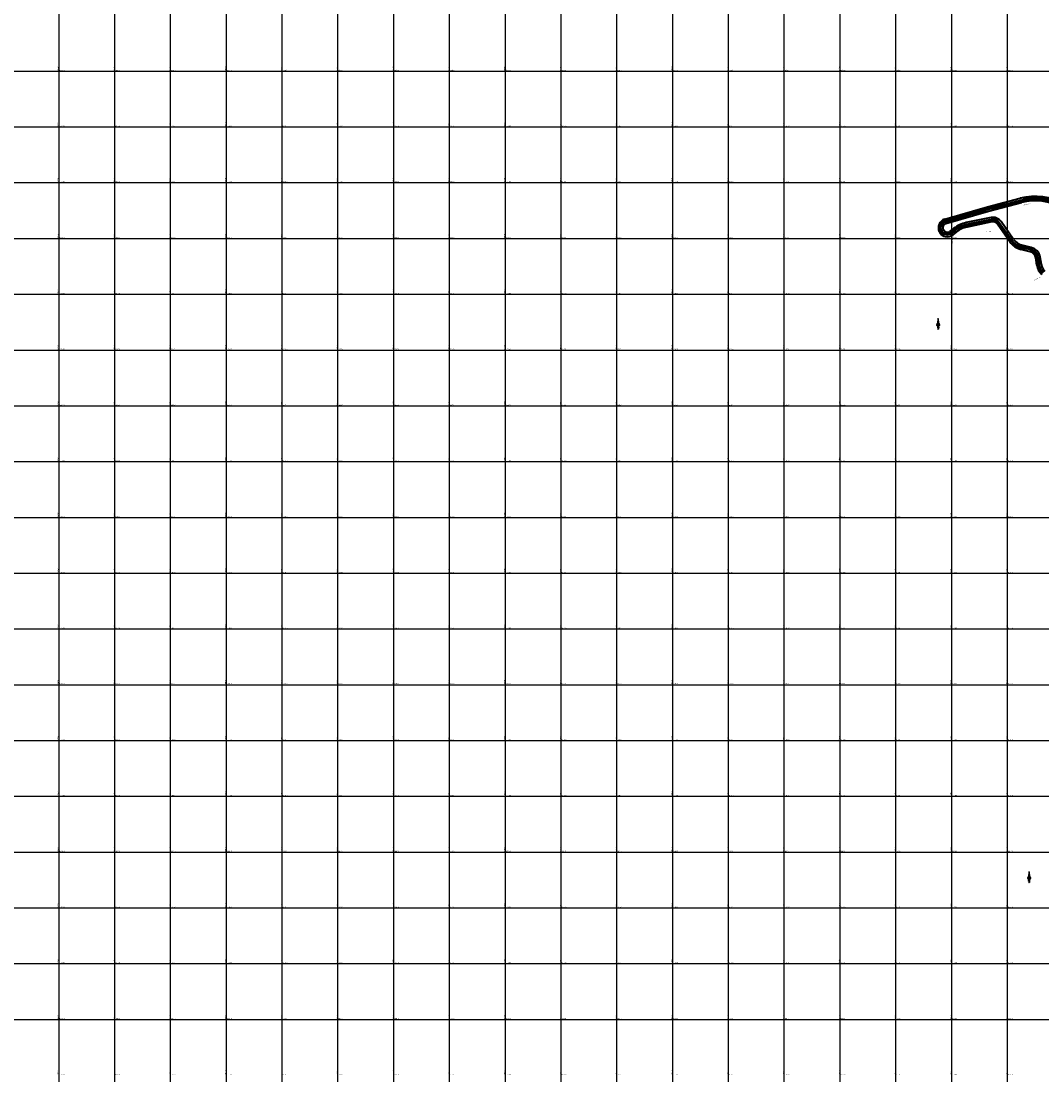
# Model space of a CAD drawing. Units: millimetres. Extents: x 229045 to 314040, y 8105558 to 8185122.
# Drawn here: x 296864 to 300523, y 8117201 to 8120979 of the extents above; entities that cross this region are included whole.
import ezdxf
from ezdxf.enums import TextEntityAlignment as Align

# ---------------------------------------------------------------- set-up
doc = ezdxf.new("R2010")
doc.units = ezdxf.units.MM
for name, color, linetype, lineweight in [('CARRETERA EXISTENTE', 251, 'Continuous', 30), ('DERECHO DE VIA', 30, 'Continuous', 40), ('EJE DE LA CARRETERA', 18, 'Continuous', 50)]:
    doc.layers.add(name, color=color, linetype=linetype, lineweight=lineweight)
for name, color, linetype in [('cgrid', 161, 'Continuous'), ('coordenada', 161, 'Continuous'), ('ESTACA', 5, 'Continuous'), ('NORTE', 7, 'Continuous'), ('PROGRESIVA', 5, 'Continuous'), ('TOPONIMIA$GENERA', 7, 'Continuous')]:
    doc.layers.add(name, color=color, linetype=linetype)
doc.styles.add('ARIAL', font='ARIAL.TTF')
doc.styles.add('GAP_E-Arial', font='ARIAL.TTF')
doc.styles.get("Standard").update_dxf_attribs({"font": 'ARIAL.TTF'})

# ---------------------------------------------------------------- blocks, each defined once
blk = doc.blocks.new('NORTE')
h = blk.add_hatch(color=256)
h.paths.add_polyline_path([(1632.8, 664.7), (1632, 651.5, -0.04248), (1632.8, 651.6)])
h.paths.add_polyline_path([(1632.8, 664.7), (1632.8, 651.6, -0.04248), (1633.5, 651.5)])
h = blk.add_hatch(color=256)
h.paths.add_polyline_path([(1629.1, 647.3), (1628.5, 647.3, 0.334582), (1631.6, 643.2), (1631.6, 643.8, -0.323811)], flags=17)
h.paths.add_polyline_path([(1632.2, 643.7, -0.040114), (1631.6, 643.8), (1631.6, 643.2, 0.030384), (1632.1, 643.1)])
h.paths.add_polyline_path([(1632.2, 643.7), (1632.1, 643.1, 0.039471), (1632.8, 643), (1632.8, 643.7, -0.039471)])
h.paths.add_polyline_path([(1632.8, 643, 0.039471), (1633.4, 643.1), (1633.3, 643.7, -0.039471), (1632.8, 643.7)])
h.paths.add_polyline_path([(1637, 647.3, 1), (1628.5, 647.3, 0.334565), (1631.6, 643.2), (1631.6, 643.8, -0.323795), (1629.1, 647.3, -1), (1636.4, 647.3, -0.323827), (1633.9, 643.8), (1633.9, 643.2, 0.334598)])
h.paths.add_polyline_path([(1633.9, 643.8), (1633.9, 643.2, 0.334582), (1637, 647.3), (1636.4, 647.3, -0.323811)], flags=17)
for p, q in [((1632.8, 633, -86.3), (1632.8, 666.3, -86.3)), ((1627.1, 647.3, -86.3), (1638.5, 647.3, -86.3))]:
    blk.add_line(p, q)
at = {"elevation": -86.3}
for points in [[(1632, 651.5), (1632.8, 664.7), (1633.5, 651.5)], [(1632, 650.9), (1631.3, 638.2), (1632.8, 647.3), (1634.2, 638.2), (1633.5, 650.9)]]:
    blk.add_lwpolyline(points, dxfattribs=at)
for points in [[(1632.5, 637.4), (1632, 637.4), (1632, 634.3), (1632.5, 634.3)], [(1633, 637.4), (1633.5, 637.4), (1633.5, 634.3), (1633, 634.3)]]:
    blk.add_lwpolyline(points, close=True, dxfattribs=at)
for radius in [4.28, 3.66]:
    blk.add_circle((1632.8, 647.3, -86.3), radius)
at = {"style": 'ARIAL'}
blk.add_text('N', height=2.32, dxfattribs=at).set_placement((1632.8, 666.7, -86.3), align=Align.CENTER)
blk = doc.blocks.new('AeccTickLine')
blk.add_line((0, -0.5), (0, 0.5))

msp = doc.modelspace()

# ---------------------------------------------------------------- linework, layer by layer
at = {"layer": 'CARRETERA EXISTENTE', "elevation": 4451.678}
msp.add_lwpolyline([(300526.299, 8120078.526), (300520.025, 8120086.083), (300514.121, 8120101.153), (300511.659, 8120119.412), (300508.446, 8120136.095), (300505.804, 8120142.672), (300503.295, 8120146.89), (300498.786, 8120152.782), (300481.817, 8120160.388), (300458.684, 8120166.877), (300442.522, 8120171.91), (300419.425, 8120186.187), (300410.717, 8120195.972), (300388.16, 8120228.087), (300377.629, 8120243.858), (300368.904, 8120254.649), (300364.427, 8120260.679), (300355.888, 8120266.671), (300345.826, 8120268.273), (300325.501, 8120265.193), (300307.872, 8120262.09), (300290.008, 8120258.628), (300274.666, 8120256.221), (300247.539, 8120249.662), (300208.352, 8120233.292), (300195.125, 8120220.821), (300187.297, 8120218.307), (300174.864, 8120223.208), (300170.831, 8120228.687), (300168.504, 8120238.025), (300169.171, 8120245.632), (300178.697, 8120254.184), (300197.451, 8120262.965), (300235.257, 8120270.668), (300274.049, 8120281.139), (300311.971, 8120293.168), (300345.238, 8120301.647), (300351.019, 8120307.652), (300372.064, 8120312.154), (300414.042, 8120320.71), (300444.656, 8120327.898), (300451.669, 8120330.359), (300456.709, 8120331.814), (300465.202, 8120333.632), (300485.093, 8120336.548), (300505.508, 8120335.9), (300533.401, 8120333.881)], dxfattribs=at)
at = {"layer": 'CARRETERA EXISTENTE'}
msp.add_polyline3d([(300523.609, 8120073.637, 4451.678), (300517.467, 8120079.758, 4451.678), (300515.114, 8120083.101, 4451.678), (300512.942, 8120086.476, 4451.678), (300509.818, 8120094.991, 4451.678), (300506.301, 8120116.782, 4451.678), (300503.216, 8120130.7, 4451.678), (300501.065, 8120143.223, 4451.678), (300497.634, 8120145.942, 4451.678), (300486.395, 8120152.053, 4451.678), (300477.044, 8120154.677, 4451.678), (300455.016, 8120159.859, 4451.678), (300437.146, 8120165.726, 4451.678), (300428.725, 8120170.509, 4451.678), (300420.981, 8120176.876, 4451.678), (300412.109, 8120185.472, 4451.678), (300399.7, 8120198.394, 4451.678), (300387.131, 8120221.484, 4451.678), (300374.332, 8120240.849, 4451.678), (300361.62, 8120255.018, 4451.678), (300354.666, 8120260.887, 4451.678), (300348.696, 8120262.87, 4451.678), (300343.621, 8120262.402, 4451.678), (300332.045, 8120260.318, 4451.678), (300309.989, 8120257.433, 4451.678), (300292.373, 8120253.351, 4451.678), (300273.588, 8120249.624, 4451.678), (300249.803, 8120242.477, 4451.678), (300234.771, 8120236.307, 4451.678), (300229.011, 8120232.807, 4451.678), (300220.987, 8120226.395, 4451.678), (300203.793, 8120210.335, 4451.678), (300192.37, 8120207.005, 4451.678), (300172.105, 8120206.671, 4451.678), (300162.763, 8120212.515, 4451.678), (300157.494, 8120225.637, 4451.678), (300157.235, 8120245.12, 4451.678), (300164.999, 8120258.604, 4451.678), (300185.501, 8120268.264, 4451.678), (300209.274, 8120275.42, 4451.678), (300224.945, 8120279.828, 4451.678), (300243.24, 8120286.656, 4451.678), (300264.738, 8120291.282, 4451.678), (300310.217, 8120305.925, 4451.678), (300342.695, 8120315.115, 4451.678), (300392.292, 8120328.683, 4451.678), (300442.406, 8120342.921, 4451.678), (300475.469, 8120348.362, 4451.678), (300515.933, 8120348.418, 4451.678), (300548.99, 8120341.884, 4451.678)], dxfattribs=at)
at = {"layer": 'cgrid'}
for p, q in [((297000, 8112139.356), (297000, 8141558.947)), ((297200, 8112139.356), (297200, 8141558.947)), ((297400, 8112139.356), (297400, 8141558.947)), ((297600, 8112139.356), (297600, 8141558.947)), ((297800, 8112139.356), (297800, 8141558.947)), ((298000, 8112139.356), (298000, 8141558.947)), ((298200, 8112139.356), (298200, 8141558.947)), ((298400, 8112139.356), (298400, 8141558.947)), ((298600, 8112139.356), (298600, 8141558.947)), ((298800, 8112139.356), (298800, 8141558.947)), ((299000, 8112139.356), (299000, 8141558.947)), ((299200, 8112139.356), (299200, 8141558.947)), ((299400, 8112139.356), (299400, 8141558.947)), ((299600, 8112139.356), (299600, 8141558.947)), ((299800, 8112139.356), (299800, 8141558.947)), ((300000, 8112139.356), (300000, 8141558.947)), ((300200, 8112139.356), (300200, 8141558.947)), ((300400, 8112139.356), (300400, 8141558.947)), ((291508.773, 8120800), (307279.902, 8120800)), ((291508.773, 8120600), (307279.902, 8120600)), ((291508.773, 8120400), (307279.902, 8120400)), ((291508.773, 8120200), (307279.902, 8120200)), ((291508.773, 8120000), (307279.902, 8120000)), ((291508.773, 8119800), (307279.902, 8119800)), ((291508.773, 8119600), (307279.902, 8119600)), ((291508.773, 8119400), (307279.902, 8119400)), ((291508.773, 8119200), (307279.902, 8119200)), ((291508.773, 8119000), (307279.902, 8119000)), ((291508.773, 8118800), (307279.902, 8118800)), ((291508.773, 8118600), (307279.902, 8118600)), ((291508.773, 8118400), (307279.902, 8118400)), ((291508.773, 8118200), (307279.902, 8118200)), ((291508.773, 8118000), (307279.902, 8118000)), ((291508.773, 8117800), (307279.902, 8117800)), ((291508.773, 8117600), (307279.902, 8117600)), ((291508.773, 8117400), (307279.902, 8117400))]:
    msp.add_line(p, q, dxfattribs=at)
at = {"layer": 'DERECHO DE VIA'}
for p, q in [((300328.189, 8120313.595, 2451.678), (300445.92, 8120344.26, 2451.678)), ((300332.444, 8120298.17, 2451.678), (300449.953, 8120328.777, 2451.678)), ((300175.109, 8120269.012, 2451.678), (300328.189, 8120313.595, 2451.678)), ((300179.583, 8120253.65, 2451.678), (300332.444, 8120298.17, 2451.678)), ((300341.287, 8120274.796, 2451.678), (300251.927, 8120256.607, 2451.678)), ((300344.479, 8120259.118, 2451.678), (300255.118, 8120240.928, 2451.678)), ((300408.785, 8120187.496, 2451.678), (300363.809, 8120251.431, 2451.678)), ((300421.871, 8120196.701, 2451.678), (300376.895, 8120260.637, 2451.678)), ((300155.869, 8120223.65, 2451.678), (300155.692, 8120223.995, 2451.678)), ((300170.112, 8120230.938, 2451.678), (300169.935, 8120231.283, 2451.678)), ((300207.038, 8120235.93, 2451.678), (300193.896, 8120225.677, 2451.678)), ((300216.88, 8120223.315, 2451.678), (300203.738, 8120213.062, 2451.678)), ((300485.233, 8120167.625, 2451.678), (300451.526, 8120176.24, 2451.678)), ((300481.271, 8120152.124, 2451.678), (300447.565, 8120160.738, 2451.678)), ((300505.648, 8120103.665, 2451.678), (300501.222, 8120130.378, 2451.678)), ((300521.433, 8120106.281, 2451.678), (300517.007, 8120132.993, 2451.678))]:
    msp.add_line(p, q, dxfattribs=at)
for centre, radius, start, end in [((300498.348, 8120142.976, 2451.678), 208, 59.953425, 104.599434), ((300498.348, 8120142.976, 2451.678), 192, 59.953425, 104.599434), ((300184.001, 8120238.48, 2451.678), 31.8, 106.237782, 207.098291), ((300184.001, 8120238.48, 2451.678), 15.8, 106.237782, 207.09829), ((300273.468, 8120150.777, 2451.678), 108, 101.505325, 127.958798), ((300348.268, 8120240.499, 2451.678), 35, 35.125, 101.505325), ((300348.268, 8120240.499, 2451.678), 19, 35.125, 101.505325), ((300184.178, 8120238.135, 2451.678), 31.8, 207.098291, 307.958798), ((300184.178, 8120238.135, 2451.678), 15.8, 207.098291, 307.958798), ((300273.468, 8120150.777, 2451.678), 92, 101.505325, 127.958798), ((300464.402, 8120226.62, 2451.678), 68, 215.125, 255.663984), ((300464.402, 8120226.62, 2451.678), 52, 215.125, 255.663984), ((300474.585, 8120125.964, 2451.678), 43, 9.407686, 75.663984), ((300474.585, 8120125.964, 2451.678), 27, 9.407686, 75.663984), ((300562.868, 8120113.146, 2451.678), 58, 189.407686, 227.247389), ((300562.868, 8120113.146, 2451.678), 42, 189.407686, 227.247389)]:
    msp.add_arc(centre, radius, start, end, dxfattribs=at)
at = {"layer": 'EJE DE LA CARRETERA', "elevation": 2451.678}
msp.add_lwpolyline([(300528.926, 8120076.431, -0.16662368), (300513.541, 8120104.973), (300509.115, 8120131.685, 0.29743033), (300483.252, 8120159.874), (300449.546, 8120168.489, -0.17875287), (300415.328, 8120192.099), (300370.352, 8120256.034, 0.29801947), (300342.883, 8120266.957), (300253.522, 8120248.767, 0.1159404), (300211.959, 8120229.622), (300198.817, 8120219.37, -0.4708868), (300162.99, 8120227.294), (300162.814, 8120227.639, -0.4708868), (300177.346, 8120261.331), (300330.317, 8120305.882), (300447.936, 8120336.519, -0.19730717), (300598.489, 8120316.1)], format="xyb", dxfattribs=at)

# ---------------------------------------------------------------- block references
at = {"layer": 'ESTACA', "linetype": 'Continuous', "zscale": 2.917451078549918}
for p, xscale, yscale, rotation in [((300368.066, 8120315.715, 2451.678), 2.917451078473165, 2.91745107807219, 14.59943434562309), ((300377.743, 8120318.236, 2451.678), 2.917451078473165, 2.91745107807219, 14.59943434562309), ((300387.42, 8120320.756, 2451.678), 2.917451078473165, 2.91745107807219, 14.59943434562309), ((300397.097, 8120323.277, 2451.678), 2.917451078473165, 2.91745107807219, 14.59943434562309), ((300406.774, 8120325.797, 2451.678), 2.917451078473165, 2.91745107807219, 14.59943434562309), ((300416.451, 8120328.318, 2451.678), 2.917451078473165, 2.91745107807219, 14.59943434562309), ((300426.128, 8120330.839, 2451.678), 2.917451078473165, 2.91745107807219, 14.59943434562309), ((300435.806, 8120333.359, 2451.678), 2.917451078473165, 2.91745107807219, 14.59943434562309), ((300445.483, 8120335.88, 2451.678), 2.917451078473165, 2.91745107807219, 14.59943434562309), ((300455.193, 8120338.265, 2451.678), 2.917451078571022, 2.91745107807219, 12.46092894771901), ((300465.008, 8120340.178, 2451.678), 2.917451078473672, 2.91745107807219, 9.59613995280521), ((300474.905, 8120341.598, 2451.678), 2.91745107861555, 2.91745107807219, 6.731351008455436), ((300484.861, 8120342.521, 2451.678), 2.917451078663091, 2.91745107807219, 3.866562033422792), ((300494.851, 8120342.946, 2451.678), 2.917451078517291, 2.91745107807219, 1.00177305732618), ((300504.85, 8120342.871, 2451.678), 2.917451078546772, 2.91745107807219, 358.1369840781701), ((300514.832, 8120342.296, 2451.678), 2.917451078535137, 2.91745107807219, 355.2721950915161), ((300233.354, 8120277.643, 2451.678), 2.917451078597224, 2.91745107807219, 16.2377820901183), ((300242.955, 8120280.439, 2451.678), 2.917451078597224, 2.91745107807219, 16.2377820901183), ((300252.556, 8120283.235, 2451.678), 2.917451078597224, 2.91745107807219, 16.2377820901183), ((300262.157, 8120286.032, 2451.678), 2.917451078597224, 2.91745107807219, 16.2377820901183), ((300271.758, 8120288.828, 2451.678), 2.917451078597224, 2.91745107807219, 16.2377820901183), ((300281.359, 8120291.624, 2451.678), 2.917451078597224, 2.91745107807219, 16.2377820901183), ((300290.96, 8120294.42, 2451.678), 2.917451078597224, 2.91745107807219, 16.2377820901183), ((300300.562, 8120297.217, 2451.678), 2.917451078597224, 2.91745107807219, 16.2377820901183), ((300310.163, 8120300.013, 2451.678), 2.917451078597224, 2.91745107807219, 16.2377820901183), ((300319.764, 8120302.809, 2451.678), 2.917451078597224, 2.91745107807219, 16.2377820901183), ((300329.365, 8120305.605, 2451.678), 2.917451078597224, 2.91745107807219, 16.2377820901183), ((300339.034, 8120308.153, 2451.678), 2.917451078473165, 2.91745107807219, 14.59943434562309), ((300348.712, 8120310.674, 2451.678), 2.917451078473165, 2.91745107807219, 14.59943434562309), ((300358.389, 8120313.194, 2451.678), 2.917451078473165, 2.91745107807219, 14.59943434562309), ((300161.873, 8120247.244, 2451.678), 2.917451079249385, 2.91745107807219, 68.3938677085659), ((300167.373, 8120255.508, 2451.678), 2.917451079017404, 2.91745107807219, 44.32001077219264), ((300175.765, 8120260.81, 2451.678), 2.917451078297138, 2.91745107807219, 20.24615380865955), ((300185.348, 8120263.662, 2451.678), 2.917451078597224, 2.91745107807219, 16.2377820901183), ((300194.95, 8120266.458, 2451.678), 2.917451078597224, 2.91745107807219, 16.2377820901183), ((300204.551, 8120269.254, 2451.678), 2.917451078597224, 2.91745107807219, 16.2377820901183), ((300214.152, 8120272.05, 2451.678), 2.917451078597224, 2.91745107807219, 16.2377820901183), ((300223.753, 8120274.847, 2451.678), 2.917451078597224, 2.91745107807219, 16.2377820901183), ((300229.581, 8120240.632, 2451.678), 2.917451078728505, 2.91745107807219, 206.0317863574492), ((300238.771, 8120244.564, 2451.678), 2.917451078655149, 2.91745107807219, 200.3022084033049), ((300248.308, 8120247.56, 2451.678), 2.917451078729397, 2.91745107807219, 194.5726304610103), ((300258.076, 8120249.694, 2451.678), 2.917451078497865, 2.91745107807219, 191.5053249948244), ((300267.875, 8120251.689, 2451.678), 2.917451078497865, 2.91745107807219, 191.5053249948244), ((300277.674, 8120253.683, 2451.678), 2.917451078497865, 2.91745107807219, 191.5053249948244), ((300287.473, 8120255.678, 2451.678), 2.917451078497865, 2.91745107807219, 191.5053249948244), ((300297.272, 8120257.673, 2451.678), 2.917451078497865, 2.91745107807219, 191.5053249948244), ((300307.071, 8120259.667, 2451.678), 2.917451078497865, 2.91745107807219, 191.5053249948244), ((300316.87, 8120261.662, 2451.678), 2.917451078497865, 2.91745107807219, 191.5053249948244), ((300326.669, 8120263.656, 2451.678), 2.917451078497865, 2.91745107807219, 191.5053249948244), ((300336.468, 8120265.651, 2451.678), 2.917451078497865, 2.91745107807219, 191.5053249948244), ((300346.302, 8120267.428, 2451.678), 2.917451078519593, 2.91745107807219, 184.1767957932928), ((300356.182, 8120266.313, 2451.678), 2.917451078658861, 2.91745107807219, 162.9561367231944), ((300364.989, 8120261.699, 2451.678), 2.917451077992475, 2.91745107807219, 141.7354776659987), ((300371.602, 8120254.257, 2451.678), 2.917451078278038, 2.91745107807219, 125.1249998571821), ((300377.355, 8120246.078, 2451.678), 2.917451078278038, 2.91745107807219, 125.1249998571821), ((300160.223, 8120237.456, 2451.678), 2.917451077709008, 2.91745107807219, 92.4677246401973), ((300162.709, 8120227.845, 2451.678), 2.917451078784958, 2.91745107807219, 116.54158157732), ((300168.778, 8120219.988, 2451.678), 2.917451078976993, 2.91745107807219, 139.6815163949075), ((300177.52, 8120215.285, 2451.678), 2.91745107858023, 2.91745107807219, 163.7553733383218), ((300187.42, 8120214.557, 2451.678), 2.917451078434135, 2.91745107807219, 187.8292302643013), ((300196.756, 8120217.93, 2451.678), 2.917451078131459, 2.91745107807219, 211.9030872085922), ((300204.718, 8120223.974, 2451.678), 2.917451078208638, 2.91745107807219, 217.9587984311997), ((300212.605, 8120230.122, 2451.678), 2.917451078071701, 2.917451078071701, 217.4909422385255), ((300220.83, 8120235.802, 2451.678), 2.917451078164464, 2.91745107807219, 211.7613642862851), ((300383.109, 8120237.899, 2451.678), 2.917451078278038, 2.91745107807219, 125.1249998571821), ((300388.863, 8120229.72, 2451.678), 2.917451078278038, 2.91745107807219, 125.1249998571821), ((300394.616, 8120221.541, 2451.678), 2.917451078278038, 2.91745107807219, 125.1249998571821), ((300400.37, 8120213.362, 2451.678), 2.917451078278038, 2.91745107807219, 125.1249998571821), ((300406.123, 8120205.183, 2451.678), 2.917451078278038, 2.91745107807219, 125.1249998571821), ((300411.877, 8120197.004, 2451.678), 2.917451078278038, 2.91745107807219, 125.1249998571821), ((300417.738, 8120188.904, 2451.678), 2.917451077951252, 2.91745107807219, 128.9466680003204), ((300425.123, 8120181.719, 2451.678), 2.917451078641279, 2.91745107807219, 138.4959645759081), ((300432.647, 8120175.712, 2451.678), 2.917451078690403, 2.91745107807219, 148.0452611569333), ((300441.532, 8120171.15, 2451.678), 2.917451078304421, 2.91745107807219, 157.5945577573576), ((300451.047, 8120168.105, 2451.678), 2.917451078547088, 2.91745107807219, 165.6639838774084), ((300460.736, 8120165.629, 2451.678), 2.917451078547088, 2.91745107807219, 165.6639838774084), ((300470.424, 8120163.153, 2451.678), 2.917451078547088, 2.91745107807219, 165.6639838774084), ((300480.113, 8120160.677, 2451.678), 2.917451078547088, 2.91745107807219, 165.6639838774084), ((300489.6, 8120157.58, 2451.678), 2.917451078573732, 2.91745107807219, 154.5973933694961), ((300497.902, 8120152.067, 2451.678), 2.917451078663531, 2.91745107807219, 138.227170648827), ((300504.313, 8120144.437, 2451.678), 2.917451078438764, 2.91745107807219, 121.8569479369756), ((300508.315, 8120135.31, 2451.678), 2.917451078376477, 2.91745107807219, 105.4867252169702), ((300510.142, 8120125.483, 2451.678), 2.917451078301195, 2.91745107807219, 99.40768564172926), ((300511.777, 8120115.618, 2451.678), 2.917451078301195, 2.91745107807219, 99.40768564172926), ((300513.411, 8120105.752, 2451.678), 2.917451078301195, 2.91745107807219, 99.40768564172926), ((300515.872, 8120096.076, 2451.678), 2.917451078648229, 2.91745107807219, 109.9613233880208), ((300520.2, 8120087.08, 2451.678), 2.917451078373066, 2.91745107807219, 121.4204792920352)]:
    msp.add_blockref('AeccTickLine', p, dxfattribs=dict(at, xscale=xscale, yscale=yscale, rotation=rotation))
at = {"layer": 'NORTE', "xscale": 1.210224364563171, "yscale": 1.210224364563171, "zscale": 1.210224364563171}
for p in [(298175.657, 8119107.427, 104.463), (298501.59, 8117123.646, 104.463)]:
    msp.add_blockref('NORTE', p, dxfattribs=at)

# ---------------------------------------------------------------- texts
at = {"layer": 'coordenada'}
for s, p in [('297000-E', (296998, 8120802)), ('297200-E', (297198, 8120802)), ('297400-E', (297398, 8120802)), ('297600-E', (297598, 8120802)), ('297800-E', (297798, 8120802)), ('298000-E', (297998, 8120802)), ('298200-E', (298198, 8120802)), ('298400-E', (298398, 8120802)), ('298600-E', (298598, 8120802)), ('298800-E', (298798, 8120802)), ('299000-E', (298998, 8120802)), ('299200-E', (299198, 8120802)), ('299400-E', (299398, 8120802)), ('299600-E', (299598, 8120802)), ('299800-E', (299798, 8120802)), ('300000-E', (299998, 8120802)), ('300200-E', (300198, 8120802)), ('300400-E', (300398, 8120802)), ('297000-E', (296998, 8120602)), ('297200-E', (297198, 8120602)), ('297400-E', (297398, 8120602)), ('297600-E', (297598, 8120602)), ('297800-E', (297798, 8120602)), ('298000-E', (297998, 8120602)), ('298200-E', (298198, 8120602)), ('298400-E', (298398, 8120602)), ('298600-E', (298598, 8120602)), ('298800-E', (298798, 8120602)), ('299000-E', (298998, 8120602)), ('299200-E', (299198, 8120602)), ('299400-E', (299398, 8120602)), ('299600-E', (299598, 8120602)), ('299800-E', (299798, 8120602)), ('300000-E', (299998, 8120602)), ('300200-E', (300198, 8120602)), ('300400-E', (300398, 8120602)), ('297000-E', (296998, 8120402)), ('297200-E', (297198, 8120402)), ('297400-E', (297398, 8120402)), ('297600-E', (297598, 8120402)), ('297800-E', (297798, 8120402)), ('298000-E', (297998, 8120402)), ('298200-E', (298198, 8120402)), ('298400-E', (298398, 8120402)), ('298600-E', (298598, 8120402)), ('298800-E', (298798, 8120402)), ('299000-E', (298998, 8120402)), ('299200-E', (299198, 8120402)), ('299400-E', (299398, 8120402)), ('299600-E', (299598, 8120402)), ('299800-E', (299798, 8120402)), ('300000-E', (299998, 8120402)), ('300200-E', (300198, 8120402)), ('300400-E', (300398, 8120402)), ('297000-E', (296998, 8120202)), ('297200-E', (297198, 8120202)), ('297400-E', (297398, 8120202)), ('297600-E', (297598, 8120202)), ('297800-E', (297798, 8120202)), ('298000-E', (297998, 8120202)), ('298200-E', (298198, 8120202)), ('298400-E', (298398, 8120202)), ('298600-E', (298598, 8120202)), ('298800-E', (298798, 8120202)), ('299000-E', (298998, 8120202)), ('299200-E', (299198, 8120202)), ('299400-E', (299398, 8120202)), ('299600-E', (299598, 8120202)), ('299800-E', (299798, 8120202)), ('300000-E', (299998, 8120202)), ('300200-E', (300204.268, 8120182.551)), ('297000-E', (296998, 8120002)), ('297200-E', (297198, 8120002)), ('297400-E', (297398, 8120002)), ('297600-E', (297598, 8120002)), ('297800-E', (297798, 8120002)), ('298000-E', (297998, 8120002)), ('298200-E', (298198, 8120002)), ('298400-E', (298398, 8120002)), ('298600-E', (298598, 8120002)), ('298800-E', (298798, 8120002)), ('299000-E', (298998, 8120002)), ('299200-E', (299198, 8120002)), ('299400-E', (299398, 8120002)), ('299600-E', (299598, 8120002)), ('299800-E', (299798, 8120002)), ('300000-E', (299998, 8120002)), ('300200-E', (300198, 8120002)), ('300400-E', (300398, 8120002)), ('297000-E', (296998, 8119802)), ('297200-E', (297198, 8119802)), ('297400-E', (297398, 8119802)), ('297600-E', (297598, 8119802)), ('297800-E', (297798, 8119802)), ('298000-E', (297998, 8119802)), ('298200-E', (298198, 8119802)), ('298400-E', (298398, 8119802)), ('298600-E', (298598, 8119802)), ('298800-E', (298798, 8119802)), ('299000-E', (298998, 8119802)), ('299200-E', (299198, 8119802)), ('299400-E', (299398, 8119802)), ('299600-E', (299598, 8119802)), ('299800-E', (299798, 8119802)), ('300000-E', (299998, 8119802)), ('300200-E', (300198, 8119802)), ('300400-E', (300398, 8119802)), ('297000-E', (296998, 8119602)), ('297200-E', (297198, 8119602)), ('297400-E', (297398, 8119602)), ('297600-E', (297598, 8119602)), ('297800-E', (297798, 8119602)), ('298000-E', (297998, 8119602)), ('298200-E', (298198, 8119602)), ('298400-E', (298398, 8119602)), ('298600-E', (298598, 8119602)), ('298800-E', (298798, 8119602)), ('299000-E', (298998, 8119602)), ('299200-E', (299198, 8119602)), ('299400-E', (299398, 8119602)), ('299600-E', (299598, 8119602)), ('299800-E', (299798, 8119602)), ('300000-E', (299998, 8119602)), ('300200-E', (300198, 8119602)), ('300400-E', (300398, 8119602)), ('297000-E', (296998, 8119402)), ('297200-E', (297198, 8119402)), ('297400-E', (297398, 8119402)), ('297600-E', (297598, 8119402)), ('297800-E', (297798, 8119402)), ('298000-E', (297998, 8119402)), ('298200-E', (298198, 8119402)), ('298400-E', (298398, 8119402)), ('298600-E', (298598, 8119402)), ('298800-E', (298798, 8119402)), ('299000-E', (298998, 8119402)), ('299200-E', (299198, 8119402)), ('299400-E', (299398, 8119402)), ('299600-E', (299598, 8119402)), ('299800-E', (299798, 8119402)), ('300000-E', (299998, 8119402)), ('300200-E', (300198, 8119402)), ('300400-E', (300398, 8119402)), ('297000-E', (296998, 8119202)), ('297200-E', (297198, 8119202)), ('297400-E', (297398, 8119202)), ('297600-E', (297598, 8119202)), ('297800-E', (297798, 8119202)), ('298000-E', (297998, 8119202)), ('298200-E', (298198, 8119202)), ('298400-E', (298398, 8119202)), ('298600-E', (298598, 8119202)), ('298800-E', (298798, 8119202)), ('299000-E', (298998, 8119202)), ('299200-E', (299198, 8119202)), ('299400-E', (299398, 8119202)), ('299600-E', (299598, 8119202)), ('299800-E', (299798, 8119202)), ('300000-E', (299998, 8119202)), ('300200-E', (300198, 8119202)), ('300400-E', (300398, 8119202)), ('297000-E', (296998, 8119002)), ('297200-E', (297198, 8119002)), ('297400-E', (297398, 8119002)), ('297600-E', (297598, 8119002)), ('297800-E', (297798, 8119002)), ('298000-E', (297998, 8119002)), ('298200-E', (298198, 8119002)), ('298400-E', (298398, 8119002)), ('298600-E', (298598, 8119002)), ('298800-E', (298798, 8119002)), ('299000-E', (298998, 8119002)), ('299200-E', (299198, 8119002)), ('299400-E', (299398, 8119002)), ('299600-E', (299598, 8119002)), ('299800-E', (299798, 8119002)), ('300000-E', (299998, 8119002)), ('300200-E', (300198, 8119002)), ('300400-E', (300398, 8119002)), ('297000-E', (296998, 8118802)), ('297200-E', (297198, 8118802)), ('297400-E', (297398, 8118802)), ('297600-E', (297598, 8118802)), ('297800-E', (297798, 8118802)), ('298000-E', (297998, 8118802)), ('298200-E', (298198, 8118802)), ('298400-E', (298398, 8118802)), ('298600-E', (298598, 8118802)), ('298800-E', (298798, 8118802)), ('299000-E', (298998, 8118802)), ('299200-E', (299198, 8118802)), ('299400-E', (299398, 8118802)), ('299600-E', (299598, 8118802)), ('299800-E', (299798, 8118802)), ('300000-E', (299998, 8118802)), ('300200-E', (300198, 8118802)), ('300400-E', (300398, 8118802)), ('297000-E', (296998, 8118602)), ('297200-E', (297198, 8118602)), ('297400-E', (297398, 8118602)), ('297600-E', (297598, 8118602)), ('297800-E', (297798, 8118602)), ('298000-E', (297998, 8118602)), ('298200-E', (298198, 8118602)), ('298400-E', (298398, 8118602)), ('298600-E', (298598, 8118602)), ('298800-E', (298798, 8118602)), ('299000-E', (298998, 8118602)), ('299200-E', (299198, 8118602)), ('299400-E', (299398, 8118602)), ('299600-E', (299598, 8118602)), ('299800-E', (299798, 8118602)), ('300000-E', (299998, 8118602)), ('300200-E', (300198, 8118602)), ('300400-E', (300398, 8118602)), ('297000-E', (296998, 8118402)), ('297200-E', (297198, 8118402)), ('297400-E', (297398, 8118402)), ('297600-E', (297598, 8118402)), ('297800-E', (297798, 8118402)), ('298000-E', (297998, 8118402)), ('298200-E', (298198, 8118402)), ('298400-E', (298398, 8118402)), ('298600-E', (298598, 8118402)), ('298800-E', (298798, 8118402)), ('299000-E', (298998, 8118402)), ('299200-E', (299198, 8118402)), ('299400-E', (299398, 8118402)), ('299600-E', (299598, 8118402)), ('299800-E', (299798, 8118402)), ('300000-E', (299998, 8118402)), ('300200-E', (300198, 8118402)), ('300400-E', (300398, 8118402)), ('297000-E', (296998, 8118202)), ('297200-E', (297198, 8118202)), ('297400-E', (297398, 8118202)), ('297600-E', (297598, 8118202)), ('297800-E', (297798, 8118202)), ('298000-E', (297998, 8118202)), ('298200-E', (298198, 8118202)), ('298400-E', (298398, 8118202)), ('298600-E', (298598, 8118202)), ('298800-E', (298798, 8118202)), ('299000-E', (298998, 8118202)), ('299200-E', (299198, 8118202)), ('299400-E', (299398, 8118202)), ('299600-E', (299598, 8118202)), ('299800-E', (299798, 8118202)), ('300000-E', (299998, 8118202)), ('300200-E', (300198, 8118202)), ('300400-E', (300398, 8118202)), ('297000-E', (296998, 8118002)), ('297200-E', (297198, 8118002)), ('297400-E', (297398, 8118002)), ('297600-E', (297598, 8118002)), ('297800-E', (297798, 8118002)), ('298000-E', (297998, 8118002)), ('298200-E', (298198, 8118002)), ('298400-E', (298398, 8118002)), ('298600-E', (298598, 8118002)), ('298800-E', (298798, 8118002)), ('299000-E', (298998, 8118002)), ('299200-E', (299198, 8118002)), ('299400-E', (299398, 8118002)), ('299600-E', (299598, 8118002)), ('299800-E', (299798, 8118002)), ('300000-E', (299998, 8118002)), ('300200-E', (300198, 8118002)), ('300400-E', (300398, 8118002)), ('297000-E', (296998, 8117802)), ('297200-E', (297198, 8117802)), ('297400-E', (297398, 8117802)), ('297600-E', (297598, 8117802)), ('297800-E', (297798, 8117802)), ('298000-E', (297998, 8117802)), ('298200-E', (298198, 8117802)), ('298400-E', (298398, 8117802)), ('298600-E', (298598, 8117802)), ('298800-E', (298798, 8117802)), ('299000-E', (298998, 8117802)), ('299200-E', (299198, 8117802)), ('299400-E', (299398, 8117802)), ('299600-E', (299598, 8117802)), ('299800-E', (299798, 8117802)), ('300000-E', (299998, 8117802)), ('300200-E', (300198, 8117802)), ('300400-E', (300398, 8117802)), ('297000-E', (296998, 8117602)), ('297200-E', (297198, 8117602)), ('297400-E', (297398, 8117602)), ('297600-E', (297598, 8117602)), ('297800-E', (297798, 8117602)), ('298000-E', (297998, 8117602)), ('298200-E', (298198, 8117602)), ('298400-E', (298398, 8117602)), ('298600-E', (298598, 8117602)), ('298800-E', (298798, 8117602)), ('299000-E', (298998, 8117602)), ('299200-E', (299198, 8117602)), ('299400-E', (299398, 8117602)), ('299600-E', (299598, 8117602)), ('299800-E', (299798, 8117602)), ('300000-E', (299998, 8117602)), ('300200-E', (300198, 8117602)), ('300400-E', (300398, 8117602)), ('297000-E', (296998, 8117402)), ('297200-E', (297198, 8117402)), ('297400-E', (297398, 8117402)), ('297600-E', (297598, 8117402)), ('297800-E', (297798, 8117402)), ('298000-E', (297998, 8117402)), ('298200-E', (298198, 8117402)), ('298400-E', (298398, 8117402)), ('298600-E', (298598, 8117402)), ('298800-E', (298798, 8117402)), ('299000-E', (298998, 8117402)), ('299200-E', (299198, 8117402)), ('299400-E', (299398, 8117402)), ('299600-E', (299598, 8117402)), ('299800-E', (299798, 8117402)), ('300000-E', (299998, 8117402)), ('300200-E', (300198, 8117402)), ('300400-E', (300398, 8117402)), ('297000-E', (296998, 8117202)), ('297200-E', (297198, 8117202)), ('297400-E', (297398, 8117202)), ('297600-E', (297598, 8117202)), ('297800-E', (297798, 8117202)), ('298000-E', (297998, 8117202)), ('298200-E', (298198, 8117202)), ('298400-E', (298398, 8117202)), ('298600-E', (298598, 8117202)), ('298800-E', (298798, 8117202)), ('299000-E', (298998, 8117202)), ('299200-E', (299198, 8117202)), ('299400-E', (299398, 8117202)), ('299600-E', (299598, 8117202)), ('299800-E', (299798, 8117202)), ('300000-E', (299998, 8117202)), ('300200-E', (300198, 8117202)), ('300400-E', (300398, 8117202))]:
    msp.add_text(s, height=2.5, rotation=90, dxfattribs=at).set_placement(p)
for s, p in [('8120800-N', (297002, 8120802)), ('8120800-N', (297202, 8120802)), ('8120800-N', (297402, 8120802)), ('8120800-N', (297602, 8120802)), ('8120800-N', (297802, 8120802)), ('8120800-N', (298002, 8120802)), ('8120800-N', (298202, 8120802)), ('8120800-N', (298402, 8120802)), ('8120800-N', (298602, 8120802)), ('8120800-N', (298802, 8120802)), ('8120800-N', (299002, 8120802)), ('8120800-N', (299202, 8120802)), ('8120800-N', (299402, 8120802)), ('8120800-N', (299602, 8120802)), ('8120800-N', (299802, 8120802)), ('8120800-N', (300002, 8120802)), ('8120800-N', (300202, 8120802)), ('8120800-N', (300402, 8120802)), ('8120600-N', (297002, 8120602)), ('8120600-N', (297202, 8120602)), ('8120600-N', (297402, 8120602)), ('8120600-N', (297602, 8120602)), ('8120600-N', (297802, 8120602)), ('8120600-N', (298002, 8120602)), ('8120600-N', (298202, 8120602)), ('8120600-N', (298402, 8120602)), ('8120600-N', (298602, 8120602)), ('8120600-N', (298802, 8120602)), ('8120600-N', (299002, 8120602)), ('8120600-N', (299202, 8120602)), ('8120600-N', (299402, 8120602)), ('8120600-N', (299602, 8120602)), ('8120600-N', (299802, 8120602)), ('8120600-N', (300002, 8120602)), ('8120600-N', (300202, 8120602)), ('8120600-N', (300402, 8120602)), ('8120400-N', (297002, 8120402)), ('8120400-N', (297202, 8120402)), ('8120400-N', (297402, 8120402)), ('8120400-N', (297602, 8120402)), ('8120400-N', (297802, 8120402)), ('8120400-N', (298002, 8120402)), ('8120400-N', (298202, 8120402)), ('8120400-N', (298402, 8120402)), ('8120400-N', (298602, 8120402)), ('8120400-N', (298802, 8120402)), ('8120400-N', (299002, 8120402)), ('8120400-N', (299202, 8120402)), ('8120400-N', (299402, 8120402)), ('8120400-N', (299602, 8120402)), ('8120400-N', (299802, 8120402)), ('8120400-N', (300002, 8120402)), ('8120400-N', (300202, 8120402)), ('8120400-N', (300402, 8120402)), ('8120200-N', (297002, 8120202)), ('8120200-N', (297202, 8120202)), ('8120200-N', (297402, 8120202)), ('8120200-N', (297602, 8120202)), ('8120200-N', (297802, 8120202)), ('8120200-N', (298002, 8120202)), ('8120200-N', (298202, 8120202)), ('8120200-N', (298402, 8120202)), ('8120200-N', (298602, 8120202)), ('8120200-N', (298802, 8120202)), ('8120200-N', (299002, 8120202)), ('8120200-N', (299202, 8120202)), ('8120200-N', (299402, 8120202)), ('8120200-N', (299602, 8120202)), ('8120200-N', (299802, 8120202)), ('8120200-N', (300002, 8120202)), ('8120200-N', (300202, 8120202)), ('8120000-N', (297002, 8120002)), ('8120000-N', (297202, 8120002)), ('8120000-N', (297402, 8120002)), ('8120000-N', (297602, 8120002)), ('8120000-N', (297802, 8120002)), ('8120000-N', (298002, 8120002)), ('8120000-N', (298202, 8120002)), ('8120000-N', (298402, 8120002)), ('8120000-N', (298602, 8120002)), ('8120000-N', (298802, 8120002)), ('8120000-N', (299002, 8120002)), ('8120000-N', (299202, 8120002)), ('8120000-N', (299402, 8120002)), ('8120000-N', (299602, 8120002)), ('8120000-N', (299802, 8120002)), ('8120000-N', (300002, 8120002)), ('8120000-N', (300202, 8120002)), ('8120000-N', (300402, 8120002)), ('8119800-N', (297002, 8119802)), ('8119800-N', (297202, 8119802)), ('8119800-N', (297402, 8119802)), ('8119800-N', (297602, 8119802)), ('8119800-N', (297802, 8119802)), ('8119800-N', (298002, 8119802)), ('8119800-N', (298202, 8119802)), ('8119800-N', (298402, 8119802)), ('8119800-N', (298602, 8119802)), ('8119800-N', (298802, 8119802)), ('8119800-N', (299002, 8119802)), ('8119800-N', (299202, 8119802)), ('8119800-N', (299402, 8119802)), ('8119800-N', (299602, 8119802)), ('8119800-N', (299802, 8119802)), ('8119800-N', (300002, 8119802)), ('8119800-N', (300202, 8119802)), ('8119800-N', (300402, 8119802)), ('8119600-N', (297002, 8119602)), ('8119600-N', (297202, 8119602)), ('8119600-N', (297402, 8119602)), ('8119600-N', (297602, 8119602)), ('8119600-N', (297802, 8119602)), ('8119600-N', (298002, 8119602)), ('8119600-N', (298202, 8119602)), ('8119600-N', (298402, 8119602)), ('8119600-N', (298602, 8119602)), ('8119600-N', (298802, 8119602)), ('8119600-N', (299002, 8119602)), ('8119600-N', (299202, 8119602)), ('8119600-N', (299402, 8119602)), ('8119600-N', (299602, 8119602)), ('8119600-N', (299802, 8119602)), ('8119600-N', (300002, 8119602)), ('8119600-N', (300202, 8119602)), ('8119600-N', (300402, 8119602)), ('8119400-N', (297002, 8119402)), ('8119400-N', (297202, 8119402)), ('8119400-N', (297402, 8119402)), ('8119400-N', (297602, 8119402)), ('8119400-N', (297802, 8119402)), ('8119400-N', (298002, 8119402)), ('8119400-N', (298202, 8119402)), ('8119400-N', (298402, 8119402)), ('8119400-N', (298602, 8119402)), ('8119400-N', (298802, 8119402)), ('8119400-N', (299002, 8119402)), ('8119400-N', (299202, 8119402)), ('8119400-N', (299402, 8119402)), ('8119400-N', (299602, 8119402)), ('8119400-N', (299802, 8119402)), ('8119400-N', (300002, 8119402)), ('8119400-N', (300202, 8119402)), ('8119400-N', (300402, 8119402)), ('8119200-N', (297002, 8119202)), ('8119200-N', (297202, 8119202)), ('8119200-N', (297402, 8119202)), ('8119200-N', (297602, 8119202)), ('8119200-N', (297802, 8119202)), ('8119200-N', (298002, 8119202)), ('8119200-N', (298202, 8119202)), ('8119200-N', (298402, 8119202)), ('8119200-N', (298602, 8119202)), ('8119200-N', (298802, 8119202)), ('8119200-N', (299002, 8119202)), ('8119200-N', (299202, 8119202)), ('8119200-N', (299402, 8119202)), ('8119200-N', (299602, 8119202)), ('8119200-N', (299802, 8119202)), ('8119200-N', (300002, 8119202)), ('8119200-N', (300202, 8119202)), ('8119200-N', (300402, 8119202)), ('8119000-N', (297002, 8119002)), ('8119000-N', (297202, 8119002)), ('8119000-N', (297402, 8119002)), ('8119000-N', (297602, 8119002)), ('8119000-N', (297802, 8119002)), ('8119000-N', (298002, 8119002)), ('8119000-N', (298202, 8119002)), ('8119000-N', (298402, 8119002)), ('8119000-N', (298602, 8119002)), ('8119000-N', (298802, 8119002)), ('8119000-N', (299002, 8119002)), ('8119000-N', (299202, 8119002)), ('8119000-N', (299402, 8119002)), ('8119000-N', (299602, 8119002)), ('8119000-N', (299802, 8119002)), ('8119000-N', (300002, 8119002)), ('8119000-N', (300202, 8119002)), ('8119000-N', (300402, 8119002)), ('8118800-N', (297002, 8118802)), ('8118800-N', (297202, 8118802)), ('8118800-N', (297402, 8118802)), ('8118800-N', (297602, 8118802)), ('8118800-N', (297802, 8118802)), ('8118800-N', (298002, 8118802)), ('8118800-N', (298202, 8118802)), ('8118800-N', (298402, 8118802)), ('8118800-N', (298602, 8118802)), ('8118800-N', (298802, 8118802)), ('8118800-N', (299002, 8118802)), ('8118800-N', (299202, 8118802)), ('8118800-N', (299402, 8118802)), ('8118800-N', (299602, 8118802)), ('8118800-N', (299802, 8118802)), ('8118800-N', (300002, 8118802)), ('8118800-N', (300202, 8118802)), ('8118800-N', (300402, 8118802)), ('8118600-N', (297002, 8118602)), ('8118600-N', (297202, 8118602)), ('8118600-N', (297402, 8118602)), ('8118600-N', (297602, 8118602)), ('8118600-N', (297802, 8118602)), ('8118600-N', (298002, 8118602)), ('8118600-N', (298202, 8118602)), ('8118600-N', (298402, 8118602)), ('8118600-N', (298602, 8118602)), ('8118600-N', (298802, 8118602)), ('8118600-N', (299002, 8118602)), ('8118600-N', (299202, 8118602)), ('8118600-N', (299402, 8118602)), ('8118600-N', (299602, 8118602)), ('8118600-N', (299802, 8118602)), ('8118600-N', (300002, 8118602)), ('8118600-N', (300202, 8118602)), ('8118600-N', (300402, 8118602)), ('8118400-N', (297002, 8118402)), ('8118400-N', (297202, 8118402)), ('8118400-N', (297402, 8118402)), ('8118400-N', (297602, 8118402)), ('8118400-N', (297802, 8118402)), ('8118400-N', (298002, 8118402)), ('8118400-N', (298202, 8118402)), ('8118400-N', (298402, 8118402)), ('8118400-N', (298602, 8118402)), ('8118400-N', (298802, 8118402)), ('8118400-N', (299002, 8118402)), ('8118400-N', (299202, 8118402)), ('8118400-N', (299402, 8118402)), ('8118400-N', (299602, 8118402)), ('8118400-N', (299802, 8118402)), ('8118400-N', (300002, 8118402)), ('8118400-N', (300202, 8118402)), ('8118400-N', (300402, 8118402)), ('8118200-N', (297002, 8118202)), ('8118200-N', (297202, 8118202)), ('8118200-N', (297402, 8118202)), ('8118200-N', (297602, 8118202)), ('8118200-N', (297802, 8118202)), ('8118200-N', (298002, 8118202)), ('8118200-N', (298202, 8118202)), ('8118200-N', (298402, 8118202)), ('8118200-N', (298602, 8118202)), ('8118200-N', (298802, 8118202)), ('8118200-N', (299002, 8118202)), ('8118200-N', (299202, 8118202)), ('8118200-N', (299402, 8118202)), ('8118200-N', (299602, 8118202)), ('8118200-N', (299802, 8118202)), ('8118200-N', (300002, 8118202)), ('8118200-N', (300202, 8118202)), ('8118200-N', (300402, 8118202)), ('8118000-N', (297002, 8118002)), ('8118000-N', (297202, 8118002)), ('8118000-N', (297402, 8118002)), ('8118000-N', (297602, 8118002)), ('8118000-N', (297802, 8118002)), ('8118000-N', (298002, 8118002)), ('8118000-N', (298202, 8118002)), ('8118000-N', (298402, 8118002)), ('8118000-N', (298602, 8118002)), ('8118000-N', (298802, 8118002)), ('8118000-N', (299002, 8118002)), ('8118000-N', (299202, 8118002)), ('8118000-N', (299402, 8118002)), ('8118000-N', (299602, 8118002)), ('8118000-N', (299802, 8118002)), ('8118000-N', (300002, 8118002)), ('8118000-N', (300202, 8118002)), ('8118000-N', (300402, 8118002)), ('8117800-N', (297002, 8117802)), ('8117800-N', (297202, 8117802)), ('8117800-N', (297402, 8117802)), ('8117800-N', (297602, 8117802)), ('8117800-N', (297802, 8117802)), ('8117800-N', (298002, 8117802)), ('8117800-N', (298202, 8117802)), ('8117800-N', (298402, 8117802)), ('8117800-N', (298602, 8117802)), ('8117800-N', (298802, 8117802)), ('8117800-N', (299002, 8117802)), ('8117800-N', (299202, 8117802)), ('8117800-N', (299402, 8117802)), ('8117800-N', (299602, 8117802)), ('8117800-N', (299802, 8117802)), ('8117800-N', (300002, 8117802)), ('8117800-N', (300202, 8117802)), ('8117800-N', (300402, 8117802)), ('8117600-N', (297002, 8117602)), ('8117600-N', (297202, 8117602)), ('8117600-N', (297402, 8117602)), ('8117600-N', (297602, 8117602)), ('8117600-N', (297802, 8117602)), ('8117600-N', (298002, 8117602)), ('8117600-N', (298202, 8117602)), ('8117600-N', (298402, 8117602)), ('8117600-N', (298602, 8117602)), ('8117600-N', (298802, 8117602)), ('8117600-N', (299002, 8117602)), ('8117600-N', (299202, 8117602)), ('8117600-N', (299402, 8117602)), ('8117600-N', (299602, 8117602)), ('8117600-N', (299802, 8117602)), ('8117600-N', (300002, 8117602)), ('8117600-N', (300202, 8117602)), ('8117600-N', (300402, 8117602)), ('8117400-N', (297002, 8117402)), ('8117400-N', (297202, 8117402)), ('8117400-N', (297402, 8117402)), ('8117400-N', (297602, 8117402)), ('8117400-N', (297802, 8117402)), ('8117400-N', (298002, 8117402)), ('8117400-N', (298202, 8117402)), ('8117400-N', (298402, 8117402)), ('8117400-N', (298602, 8117402)), ('8117400-N', (298802, 8117402)), ('8117400-N', (299002, 8117402)), ('8117400-N', (299202, 8117402)), ('8117400-N', (299402, 8117402)), ('8117400-N', (299602, 8117402)), ('8117400-N', (299802, 8117402)), ('8117400-N', (300002, 8117402)), ('8117400-N', (300202, 8117402)), ('8117400-N', (300402, 8117402)), ('8117200-N', (297002, 8117202)), ('8117200-N', (297202, 8117202)), ('8117200-N', (297402, 8117202)), ('8117200-N', (297602, 8117202)), ('8117200-N', (297802, 8117202)), ('8117200-N', (298002, 8117202)), ('8117200-N', (298202, 8117202)), ('8117200-N', (298402, 8117202)), ('8117200-N', (298602, 8117202)), ('8117200-N', (298802, 8117202)), ('8117200-N', (299002, 8117202)), ('8117200-N', (299202, 8117202)), ('8117200-N', (299402, 8117202)), ('8117200-N', (299602, 8117202)), ('8117200-N', (299802, 8117202)), ('8117200-N', (300002, 8117202)), ('8117200-N', (300202, 8117202)), ('8117200-N', (300402, 8117202))]:
    msp.add_text(s, height=2.5, dxfattribs=at).set_placement(p)
at = {"layer": 'PROGRESIVA', "style": 'GAP_E-Arial'}
for s, rotation, p in [('23+100', 14.212126, (300361.54, 8120316.163, 2451.678)), ('23+200', 7.363966, (300458.547, 8120341.384, 2451.678)), ('23+000', 15.934577, (300265.711, 8120288.505, 2451.678)), ('22+900', 18.499012, (300169.328, 8120260.553, 2451.678)), ('22+700', 191.505325, (300313.443, 8120259.161, 2451.678)), ('22+800', 220.505204, (300218.36, 8120232.083, 2451.678)), ('22+600', 128.878491, (300391.494, 8120224.157, 2451.678)), ('22+500', 165.663984, (300466.194, 8120162.895, 2451.678)), ('22+400', 107.896073, (300516.248, 8120089.406, 2451.678))]:
    msp.add_text(s, height=3, rotation=rotation, dxfattribs=at).set_placement(p)
at = {"layer": 'TOPONIMIA$GENERA', "linetype": 'Continuous', "style": 'ARIAL'}
for rotation, p in [(194.62453, (300483.033, 8120326.788)), (180, (300341.032, 8120226.516)), (210, (300518.535, 8120063.854))]:
    msp.add_text('Terreno Eriazo', height=3, rotation=rotation, dxfattribs=at).set_placement(p)

doc.saveas('drawing.dxf')
